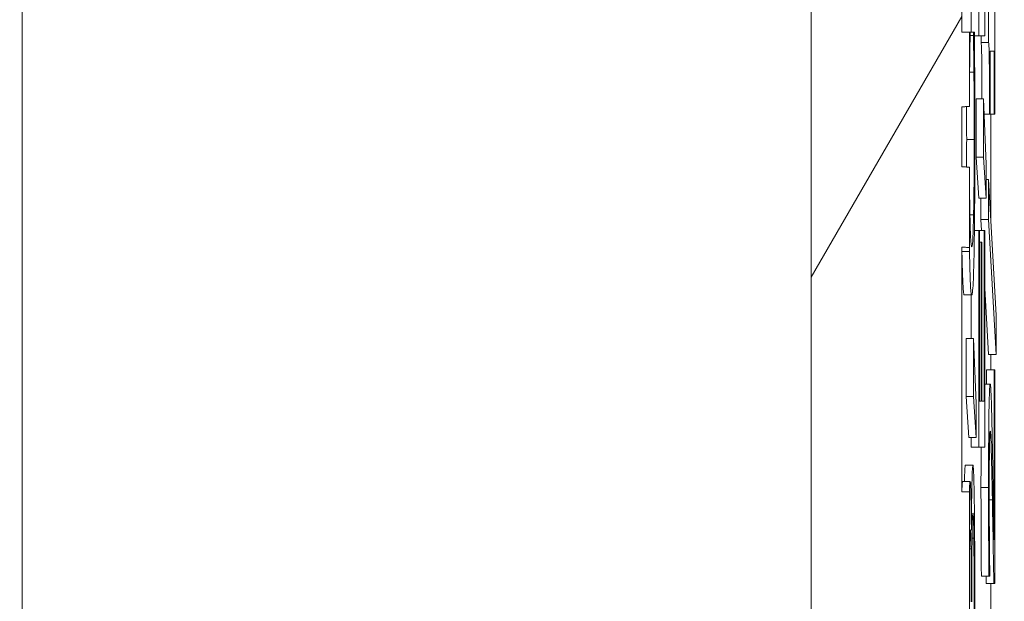
# Model space of a CAD drawing. Units: inches. Extents: x 0.1 to 10.9, y 0.1 to 8.4.
# Drawn here: x 9.7 to 9.7, y 4.6 to 4.6 of the extents above; entities that cross this region are included whole.
import ezdxf

# ---------------------------------------------------------------- set-up
doc = ezdxf.new("R2010")
doc.units = ezdxf.units.IN
doc.header["$MEASUREMENT"] = 0
for name, color, linetype, lineweight in [('Dimension (ANSI)', 7, 'Continuous', 5), ('Hatch (ANSI)', 7, 'Continuous', 5), ('Visible (ANSI)', 7, 'Continuous', 5), ('Visible Narrow (ANSI)', 7, 'Continuous', 5)]:
    doc.layers.add(name, color=color, linetype=linetype, lineweight=lineweight)
doc.styles.add('Note Text (ANSI)', font='tahoma.ttf')
doc.dimstyles.new('Default (ANSI)', dxfattribs={"dimtxt": 0.045, "dimasz": 0.06, "dimexe": 0.0625, "dimexo": 0.001, "dimgap": 0.031, "dimtad": 0, "dimtih": 1, "dimtoh": 1, "dimrnd": 1e-08, "dimzin": 4, "dimdsep": 46, "dimtxsty": 'Note Text (ANSI)', "dimblk": 'Filled-1', "dimcen": 0.09, "dimdle": 0.394, "dimclrd": 256, "dimclre": 256, "dimclrt": 256, "dimadec": 0, "dimazin": 1, "dimtfac": 2.666667, "dimtofl": 0, "dimtmove": 0, "dimatfit": 3, "dimldrblk": 'Filled-1', "dimfxl": 1, "dimtolj": 1, "dimtzin": 4, "dimlwd": -1, "dimlwe": -1, "dimarcsym": 0})

# ---------------------------------------------------------------- blocks, each defined once
blk = doc.blocks.new('Filled-1')
at = {"color": 0}
for p, q in [((0, 0), (-1, 0.16667)), ((-1, 0.16667), (-1, -0.16667)), ((-1, 0), (0, 0)), ((-1, -0.16667), (0, 0))]:
    blk.add_line(p, q, dxfattribs=at)
at = {"color": 0, "flags": 128}
blk.add_lwpolyline([(-1, -0.16667), (0, 0), (-1, 0.16667), (-1, -0.16667)], dxfattribs=at)
at = {"color": 0}
blk.add_solid([(-1, -0.16667), (0, 0), (-1, 0.16667), (-1, -0.16667)], dxfattribs=at)
blk = doc.blocks.new('*D28')
at = {"layer": 'Defpoints', "color": 0, "transparency": 16777216}
for p in [(9.684918, 4.294091), (9.684918, 4.241591), (9.726374, 4.241591)]:
    blk.add_point(p, dxfattribs=at)
at = {"layer": 'Dimension (ANSI)', "transparency": 16777216}
for p, q in [((9.726374, 4.354091), (9.726374, 4.541777)), ((9.726374, 4.541777), (9.786374, 4.541777)), ((9.685918, 4.294091), (9.788874, 4.294091)), ((9.685918, 4.241591), (9.788874, 4.241591)), ((9.726374, 4.181591), (9.726374, 4.121591))]:
    blk.add_line(p, q, dxfattribs=at)
at = {"layer": 'Dimension (ANSI)', "transparency": 16777216, "xscale": 0.0599999986588955, "yscale": 0.0599999986588955, "zscale": 0.0599999986588955}
for p, rotation in [((9.726374, 4.294091), 270), ((9.726374, 4.241591), 90)]:
    blk.add_blockref('Filled-1', p, dxfattribs=dict(at, rotation=rotation))
at = {"layer": 'Dimension (ANSI)', "transparency": 16777216, "insert": (9.869431, 4.541777), "char_height": 0.045, "attachment_point": 5, "style": 'Note Text (ANSI)'}
blk.add_mtext('\\A1; .24\\P[6]', dxfattribs=at)

msp = doc.modelspace()

# ---------------------------------------------------------------- hatches: boundary and pattern name
at = {"layer": 'Hatch (ANSI)'}
h = msp.add_hatch(dxfattribs=at)
h.set_pattern_fill('ANSI31', color=256, angle=15, style=0)
edge = h.paths.add_edge_path()
edge.add_line((9.712495, 4.871765), (9.712495, 4.873174))
edge.add_line((9.712495, 4.873174), (9.712276, 4.873176))
edge.add_line((9.712276, 4.873176), (9.712276, 4.875513))
edge.add_line((9.712276, 4.875513), (9.712495, 4.875516))
edge.add_line((9.712495, 4.875516), (9.712495, 4.87689))
edge.add_line((9.712495, 4.87689), (9.712276, 4.876888))
edge.add_line((9.712276, 4.876888), (9.712276, 4.940887))
edge.add_ellipse((8.487725, 4.957944), major_axis=(1.566761, 0), ratio=0.01745241, start_angle=359.201962, end_angle=359.202328)
edge.add_line((9.712495, 4.940892), (9.712495, 4.951641))
edge.add_ellipse((8.487725, 4.957944), major_axis=(1.27691, 0), ratio=0.01745241, start_angle=359.704477, end_angle=359.705135, ccw=False)
edge.add_line((9.712276, 4.951628), (9.712276, 4.96426))
edge.add_ellipse((8.487725, 4.957944), major_axis=(1.27691, 0), ratio=0.01745241, start_angle=0.294865, end_angle=0.295523, ccw=False)
edge.add_line((9.712495, 4.964247), (9.712495, 4.974996))
edge.add_ellipse((8.487725, 4.957944), major_axis=(1.566761, 0), ratio=0.01745241, start_angle=0.797672, end_angle=0.798038)
edge.add_line((9.712276, 4.975001), (9.712276, 5.043076))
edge.add_line((9.712276, 5.043076), (9.707901, 5.043076))
edge.add_line((9.707901, 5.043076), (9.707901, 4.386826))
edge.add_line((9.707901, 4.386826), (9.712276, 4.386826))
edge.add_line((9.712276, 4.386826), (9.712276, 4.398911))
edge.add_line((9.712276, 4.398911), (9.712495, 4.398907))
edge.add_line((9.712495, 4.398907), (9.712495, 4.401238))
edge.add_line((9.712495, 4.401238), (9.712276, 4.401251))
edge.add_line((9.712276, 4.401251), (9.712276, 4.40299))
edge.add_line((9.712276, 4.40299), (9.712495, 4.403004))
edge.add_line((9.712495, 4.403004), (9.712495, 4.40516))
edge.add_line((9.712495, 4.40516), (9.712276, 4.40516))
edge.add_line((9.712276, 4.40516), (9.712276, 4.406408))
edge.add_line((9.712276, 4.406408), (9.712495, 4.406408))
edge.add_line((9.712495, 4.406408), (9.712495, 4.407745))
edge.add_line((9.712495, 4.407745), (9.712276, 4.407745))
edge.add_line((9.712276, 4.407745), (9.712276, 4.415237))
edge.add_line((9.712276, 4.415237), (9.712495, 4.415236))
edge.add_line((9.712495, 4.415236), (9.712495, 4.417607))
edge.add_line((9.712495, 4.417607), (9.712276, 4.417606))
edge.add_line((9.712276, 4.417606), (9.712276, 4.421717))
edge.add_line((9.712276, 4.421717), (9.712495, 4.421714))
edge.add_line((9.712495, 4.421714), (9.712495, 4.423849))
edge.add_line((9.712495, 4.423849), (9.712276, 4.423863))
edge.add_line((9.712276, 4.423863), (9.712276, 4.425494))
edge.add_line((9.712276, 4.425494), (9.712495, 4.425511))
edge.add_line((9.712495, 4.425511), (9.712495, 4.427544))
edge.add_line((9.712495, 4.427544), (9.712276, 4.427544))
edge.add_line((9.712276, 4.427544), (9.712276, 4.429423))
edge.add_line((9.712276, 4.429423), (9.712495, 4.42942))
edge.add_line((9.712495, 4.42942), (9.712495, 4.431555))
edge.add_line((9.712495, 4.431555), (9.712276, 4.431569))
edge.add_line((9.712276, 4.431569), (9.712276, 4.4332))
edge.add_line((9.712276, 4.4332), (9.712495, 4.433217))
edge.add_line((9.712495, 4.433217), (9.712495, 4.43525))
edge.add_line((9.712495, 4.43525), (9.712276, 4.43525))
edge.add_line((9.712276, 4.43525), (9.712276, 4.442214))
edge.add_line((9.712276, 4.442214), (9.712495, 4.442214))
edge.add_line((9.712495, 4.442214), (9.712495, 4.443551))
edge.add_line((9.712495, 4.443551), (9.712276, 4.443551))
edge.add_line((9.712276, 4.443551), (9.712276, 4.455))
edge.add_line((9.712276, 4.455), (9.712495, 4.455))
edge.add_line((9.712495, 4.455), (9.712495, 4.461267))
edge.add_line((9.712495, 4.461267), (9.712276, 4.461262))
edge.add_line((9.712276, 4.461262), (9.712276, 4.465275))
edge.add_line((9.712276, 4.465275), (9.712495, 4.465275))
edge.add_line((9.712495, 4.465275), (9.712495, 4.466612))
edge.add_line((9.712495, 4.466612), (9.712276, 4.466612))
edge.add_line((9.712276, 4.466612), (9.712276, 4.46884))
edge.add_line((9.712276, 4.46884), (9.712495, 4.468841))
edge.add_line((9.712495, 4.468841), (9.712495, 4.470265))
edge.add_line((9.712495, 4.470265), (9.712276, 4.470263))
edge.add_line((9.712276, 4.470263), (9.712276, 4.475127))
edge.add_line((9.712276, 4.475127), (9.712495, 4.475125))
edge.add_line((9.712495, 4.475125), (9.712495, 4.476476))
edge.add_line((9.712495, 4.476476), (9.712276, 4.476477))
edge.add_line((9.712276, 4.476477), (9.712276, 4.481926))
edge.add_line((9.712276, 4.481926), (9.712495, 4.481926))
edge.add_line((9.712495, 4.481926), (9.712495, 4.483561))
edge.add_line((9.712495, 4.483561), (9.712276, 4.483575))
edge.add_line((9.712276, 4.483575), (9.712276, 4.485131))
edge.add_line((9.712276, 4.485131), (9.712495, 4.485142))
edge.add_line((9.712495, 4.485142), (9.712495, 4.487141))
edge.add_line((9.712495, 4.487141), (9.712276, 4.487139))
edge.add_line((9.712276, 4.487139), (9.712276, 4.498938))
edge.add_line((9.712276, 4.498938), (9.712495, 4.498934))
edge.add_line((9.712495, 4.498934), (9.712495, 4.501322))
edge.add_line((9.712495, 4.501322), (9.712276, 4.501338))
edge.add_line((9.712276, 4.501338), (9.712276, 4.503076))
edge.add_line((9.712276, 4.503076), (9.712495, 4.503094))
edge.add_line((9.712495, 4.503094), (9.712495, 4.505582))
edge.add_line((9.712495, 4.505582), (9.712276, 4.505582))
edge.add_line((9.712276, 4.505582), (9.712276, 4.507302))
edge.add_line((9.712276, 4.507302), (9.712495, 4.507302))
edge.add_line((9.712495, 4.507302), (9.712495, 4.513065))
edge.add_line((9.712495, 4.513065), (9.712276, 4.513062))
edge.add_line((9.712276, 4.513062), (9.712276, 4.515889))
edge.add_line((9.712276, 4.515889), (9.712495, 4.515889))
edge.add_line((9.712495, 4.515889), (9.712495, 4.521562))
edge.add_line((9.712495, 4.521562), (9.712276, 4.521558))
edge.add_line((9.712276, 4.521558), (9.712276, 4.523647))
edge.add_line((9.712276, 4.523647), (9.712495, 4.523644))
edge.add_line((9.712495, 4.523644), (9.712495, 4.525779))
edge.add_line((9.712495, 4.525779), (9.712276, 4.525793))
edge.add_line((9.712276, 4.525793), (9.712276, 4.527424))
edge.add_line((9.712276, 4.527424), (9.712495, 4.527441))
edge.add_line((9.712495, 4.527441), (9.712495, 4.529474))
edge.add_line((9.712495, 4.529474), (9.712276, 4.529474))
edge.add_line((9.712276, 4.529474), (9.712276, 4.541687))
edge.add_line((9.712276, 4.541687), (9.712495, 4.541686))
edge.add_line((9.712495, 4.541686), (9.712495, 4.544057))
edge.add_line((9.712495, 4.544057), (9.712276, 4.544056))
edge.add_line((9.712276, 4.544056), (9.712276, 4.552233))
edge.add_line((9.712276, 4.552233), (9.712495, 4.552233))
edge.add_line((9.712495, 4.552233), (9.712495, 4.558286))
edge.add_line((9.712495, 4.558286), (9.712276, 4.558284))
edge.add_line((9.712276, 4.558284), (9.712276, 4.565391))
edge.add_line((9.712276, 4.565391), (9.712495, 4.565387))
edge.add_line((9.712495, 4.565387), (9.712495, 4.567718))
edge.add_line((9.712495, 4.567718), (9.712276, 4.567731))
edge.add_line((9.712276, 4.567731), (9.712276, 4.569469))
edge.add_line((9.712276, 4.569469), (9.712495, 4.569484))
edge.add_line((9.712495, 4.569484), (9.712495, 4.57164))
edge.add_line((9.712495, 4.57164), (9.712276, 4.57164))
edge.add_line((9.712276, 4.57164), (9.712276, 4.577079))
edge.add_line((9.712276, 4.577079), (9.712495, 4.577079))
edge.add_line((9.712495, 4.577079), (9.712495, 4.583346))
edge.add_line((9.712495, 4.583346), (9.712276, 4.583341))
edge.add_line((9.712276, 4.583341), (9.712276, 4.596492))
edge.add_line((9.712276, 4.596492), (9.712495, 4.596488))
edge.add_line((9.712495, 4.596488), (9.712495, 4.598818))
edge.add_line((9.712495, 4.598818), (9.712276, 4.598832))
edge.add_line((9.712276, 4.598832), (9.712276, 4.60057))
edge.add_line((9.712276, 4.60057), (9.712495, 4.600585))
edge.add_line((9.712495, 4.600585), (9.712495, 4.602741))
edge.add_line((9.712495, 4.602741), (9.712276, 4.602741))
edge.add_line((9.712276, 4.602741), (9.712276, 4.603989))
edge.add_line((9.712276, 4.603989), (9.712495, 4.603989))
edge.add_line((9.712495, 4.603989), (9.712495, 4.605326))
edge.add_line((9.712495, 4.605326), (9.712276, 4.605326))
edge.add_line((9.712276, 4.605326), (9.712276, 4.612818))
edge.add_line((9.712276, 4.612818), (9.712495, 4.612817))
edge.add_line((9.712495, 4.612817), (9.712495, 4.615188))
edge.add_line((9.712495, 4.615188), (9.712276, 4.615187))
edge.add_line((9.712276, 4.615187), (9.712276, 4.619298))
edge.add_line((9.712276, 4.619298), (9.712495, 4.619295))
edge.add_line((9.712495, 4.619295), (9.712495, 4.621429))
edge.add_line((9.712495, 4.621429), (9.712276, 4.621444))
edge.add_line((9.712276, 4.621444), (9.712276, 4.623075))
edge.add_line((9.712276, 4.623075), (9.712495, 4.623092))
edge.add_line((9.712495, 4.623092), (9.712495, 4.625125))
edge.add_line((9.712495, 4.625125), (9.712276, 4.625125))
edge.add_line((9.712276, 4.625125), (9.712276, 4.627004))
edge.add_line((9.712276, 4.627004), (9.712495, 4.627001))
edge.add_line((9.712495, 4.627001), (9.712495, 4.629135))
edge.add_line((9.712495, 4.629135), (9.712276, 4.62915))
edge.add_line((9.712276, 4.62915), (9.712276, 4.630781))
edge.add_line((9.712276, 4.630781), (9.712495, 4.630798))
edge.add_line((9.712495, 4.630798), (9.712495, 4.632831))
edge.add_line((9.712495, 4.632831), (9.712276, 4.632831))
edge.add_line((9.712276, 4.632831), (9.712276, 4.639794))
edge.add_line((9.712276, 4.639794), (9.712495, 4.639794))
edge.add_line((9.712495, 4.639794), (9.712495, 4.641132))
edge.add_line((9.712495, 4.641132), (9.712276, 4.641132))
edge.add_line((9.712276, 4.641132), (9.712276, 4.644956))
edge.add_line((9.712276, 4.644956), (9.712495, 4.644956))
edge.add_line((9.712495, 4.644956), (9.712495, 4.646294))
edge.add_line((9.712495, 4.646294), (9.712276, 4.646294))
edge.add_line((9.712276, 4.646294), (9.712276, 4.657742))
edge.add_line((9.712276, 4.657742), (9.712495, 4.657742))
edge.add_line((9.712495, 4.657742), (9.712495, 4.664009))
edge.add_line((9.712495, 4.664009), (9.712276, 4.664004))
edge.add_line((9.712276, 4.664004), (9.712276, 4.668017))
edge.add_line((9.712276, 4.668017), (9.712495, 4.668017))
edge.add_line((9.712495, 4.668017), (9.712495, 4.669354))
edge.add_line((9.712495, 4.669354), (9.712276, 4.669354))
edge.add_line((9.712276, 4.669354), (9.712276, 4.671582))
edge.add_line((9.712276, 4.671582), (9.712495, 4.671583))
edge.add_line((9.712495, 4.671583), (9.712495, 4.673007))
edge.add_line((9.712495, 4.673007), (9.712276, 4.673006))
edge.add_line((9.712276, 4.673006), (9.712276, 4.677869))
edge.add_line((9.712276, 4.677869), (9.712495, 4.677868))
edge.add_line((9.712495, 4.677868), (9.712495, 4.679218))
edge.add_line((9.712495, 4.679218), (9.712276, 4.679219))
edge.add_line((9.712276, 4.679219), (9.712276, 4.686782))
edge.add_line((9.712276, 4.686782), (9.712495, 4.686776))
edge.add_line((9.712495, 4.686776), (9.712495, 4.68837))
edge.add_line((9.712495, 4.68837), (9.712276, 4.68837))
edge.add_line((9.712276, 4.68837), (9.712276, 4.70168))
edge.add_line((9.712276, 4.70168), (9.712495, 4.701676))
edge.add_line((9.712495, 4.701676), (9.712495, 4.704065))
edge.add_line((9.712495, 4.704065), (9.712276, 4.70408))
edge.add_line((9.712276, 4.70408), (9.712276, 4.705818))
edge.add_line((9.712276, 4.705818), (9.712495, 4.705836))
edge.add_line((9.712495, 4.705836), (9.712495, 4.708324))
edge.add_line((9.712495, 4.708324), (9.712276, 4.708324))
edge.add_line((9.712276, 4.708324), (9.712276, 4.710044))
edge.add_line((9.712276, 4.710044), (9.712495, 4.710044))
edge.add_line((9.712495, 4.710044), (9.712495, 4.715807))
edge.add_line((9.712495, 4.715807), (9.712276, 4.715804))
edge.add_line((9.712276, 4.715804), (9.712276, 4.718631))
edge.add_line((9.712276, 4.718631), (9.712495, 4.718631))
edge.add_line((9.712495, 4.718631), (9.712495, 4.724304))
edge.add_line((9.712495, 4.724304), (9.712276, 4.724301))
edge.add_line((9.712276, 4.724301), (9.712276, 4.726389))
edge.add_line((9.712276, 4.726389), (9.712495, 4.726386))
edge.add_line((9.712495, 4.726386), (9.712495, 4.728521))
edge.add_line((9.712495, 4.728521), (9.712276, 4.728535))
edge.add_line((9.712276, 4.728535), (9.712276, 4.730166))
edge.add_line((9.712276, 4.730166), (9.712495, 4.730183))
edge.add_line((9.712495, 4.730183), (9.712495, 4.732216))
edge.add_line((9.712495, 4.732216), (9.712276, 4.732216))
edge.add_line((9.712276, 4.732216), (9.712276, 4.742483))
edge.add_line((9.712276, 4.742483), (9.712495, 4.742483))
edge.add_line((9.712495, 4.742483), (9.712495, 4.748778))
edge.add_line((9.712495, 4.748778), (9.712276, 4.748778))
edge.add_line((9.712276, 4.748778), (9.712276, 4.754437))
edge.add_line((9.712276, 4.754437), (9.712495, 4.754437))
edge.add_line((9.712495, 4.754437), (9.712495, 4.760455))
edge.add_line((9.712495, 4.760455), (9.712276, 4.760455))
edge.add_line((9.712276, 4.760455), (9.712276, 4.76672))
edge.add_line((9.712276, 4.76672), (9.712495, 4.766716))
edge.add_line((9.712495, 4.766716), (9.712495, 4.769104))
edge.add_line((9.712495, 4.769104), (9.712276, 4.769119))
edge.add_line((9.712276, 4.769119), (9.712276, 4.770857))
edge.add_line((9.712276, 4.770857), (9.712495, 4.770876))
edge.add_line((9.712495, 4.770876), (9.712495, 4.773363))
edge.add_line((9.712495, 4.773363), (9.712276, 4.773363))
edge.add_line((9.712276, 4.773363), (9.712276, 4.780526))
edge.add_line((9.712276, 4.780526), (9.712495, 4.780523))
edge.add_line((9.712495, 4.780523), (9.712495, 4.781907))
edge.add_line((9.712495, 4.781907), (9.712276, 4.781909))
edge.add_line((9.712276, 4.781909), (9.712276, 4.785518))
edge.add_line((9.712276, 4.785518), (9.712495, 4.785514))
edge.add_line((9.712495, 4.785514), (9.712495, 4.787845))
edge.add_line((9.712495, 4.787845), (9.712276, 4.787858))
edge.add_line((9.712276, 4.787858), (9.712276, 4.789597))
edge.add_line((9.712276, 4.789597), (9.712495, 4.789611))
edge.add_line((9.712495, 4.789611), (9.712495, 4.791768))
edge.add_line((9.712495, 4.791768), (9.712276, 4.791768))
edge.add_line((9.712276, 4.791768), (9.712276, 4.794962))
edge.add_line((9.712276, 4.794962), (9.712495, 4.794961))
edge.add_line((9.712495, 4.794961), (9.712495, 4.797332))
edge.add_line((9.712495, 4.797332), (9.712276, 4.797331))
edge.add_line((9.712276, 4.797331), (9.712276, 4.801316))
edge.add_line((9.712276, 4.801316), (9.712495, 4.801316))
edge.add_line((9.712495, 4.801316), (9.712495, 4.803763))
edge.add_line((9.712495, 4.803763), (9.712276, 4.803761))
edge.add_line((9.712276, 4.803761), (9.712276, 4.807269))
edge.add_line((9.712276, 4.807269), (9.712495, 4.807269))
edge.add_line((9.712495, 4.807269), (9.712495, 4.808517))
edge.add_line((9.712495, 4.808517), (9.712276, 4.808517))
edge.add_line((9.712276, 4.808517), (9.712276, 4.812502))
edge.add_line((9.712276, 4.812502), (9.712495, 4.812501))
edge.add_line((9.712495, 4.812501), (9.712495, 4.814872))
edge.add_line((9.712495, 4.814872), (9.712276, 4.814871))
edge.add_line((9.712276, 4.814871), (9.712276, 4.818856))
edge.add_line((9.712276, 4.818856), (9.712495, 4.818856))
edge.add_line((9.712495, 4.818856), (9.712495, 4.825123))
edge.add_line((9.712495, 4.825123), (9.712276, 4.825119))
edge.add_line((9.712276, 4.825119), (9.712276, 4.830189))
edge.add_line((9.712276, 4.830189), (9.712495, 4.830188))
edge.add_line((9.712495, 4.830188), (9.712495, 4.832559))
edge.add_line((9.712495, 4.832559), (9.712276, 4.832558))
edge.add_line((9.712276, 4.832558), (9.712276, 4.841573))
edge.add_line((9.712276, 4.841573), (9.712495, 4.841569))
edge.add_line((9.712495, 4.841569), (9.712495, 4.843804))
edge.add_line((9.712495, 4.843804), (9.712276, 4.843817))
edge.add_line((9.712276, 4.843817), (9.712276, 4.845649))
edge.add_line((9.712276, 4.845649), (9.712495, 4.845661))
edge.add_line((9.712495, 4.845661), (9.712495, 4.847915))
edge.add_line((9.712495, 4.847915), (9.712276, 4.847911))
edge.add_line((9.712276, 4.847911), (9.712276, 4.850658))
edge.add_line((9.712276, 4.850658), (9.712495, 4.850658))
edge.add_line((9.712495, 4.850658), (9.712495, 4.853105))
edge.add_line((9.712495, 4.853105), (9.712276, 4.853103))
edge.add_line((9.712276, 4.853103), (9.712276, 4.856611))
edge.add_line((9.712276, 4.856611), (9.712495, 4.856611))
edge.add_line((9.712495, 4.856611), (9.712495, 4.857859))
edge.add_line((9.712495, 4.857859), (9.712276, 4.857859))
edge.add_line((9.712276, 4.857859), (9.712276, 4.859897))
edge.add_line((9.712276, 4.859897), (9.712495, 4.859897))
edge.add_line((9.712495, 4.859897), (9.712495, 4.861235))
edge.add_line((9.712495, 4.861235), (9.712276, 4.861235))
edge.add_line((9.712276, 4.861235), (9.712276, 4.86632))
edge.add_line((9.712276, 4.86632), (9.712495, 4.866322))
edge.add_line((9.712495, 4.866322), (9.712495, 4.8678))
edge.add_line((9.712495, 4.8678), (9.712276, 4.867798))
edge.add_line((9.712276, 4.867798), (9.712276, 4.871768))
edge.add_line((9.712276, 4.871768), (9.712495, 4.871765))

# ---------------------------------------------------------------- linework, layer by layer
at = {"layer": 'Visible (ANSI)'}
for p, q in [((9.707901, 5.043076), (9.707901, 4.386826)), ((9.684987, 4.965338), (9.684987, 4.466012)), ((9.712765, 4.577552), (9.712765, 4.571534)), ((9.712276, 4.57164), (9.712276, 4.577079)), ((9.71323, 4.569259), (9.71323, 4.574168)), ((9.712941, 4.571534), (9.712941, 4.572872)), ((9.712547, 4.57164), (9.712547, 4.572366)), ((9.713054, 4.572382), (9.713054, 4.571339)), ((9.712495, 4.57164), (9.712276, 4.57164)), ((9.712495, 4.569484), (9.712495, 4.57164)), ((9.712516, 4.57164), (9.712495, 4.57164)), ((9.712516, 4.571534), (9.712516, 4.57164)), ((9.712516, 4.57164), (9.712612, 4.57164)), ((9.712516, 4.571542), (9.712612, 4.571542)), ((9.71264, 4.57164), (9.712612, 4.57164)), ((9.712612, 4.57164), (9.712612, 4.571542)), ((9.712641, 4.571534), (9.712765, 4.571534)), ((9.712765, 4.571534), (9.712941, 4.571534)), ((9.712835, 4.571339), (9.712835, 4.571534)), ((9.712835, 4.571339), (9.713054, 4.571339)), ((9.713095, 4.569259), (9.713095, 4.571086)), ((9.713095, 4.571086), (9.713212, 4.571086)), ((9.713212, 4.571086), (9.713212, 4.569259)), ((9.712502, 4.570474), (9.712626, 4.570474)), ((9.712689, 4.568012), (9.712689, 4.569699)), ((9.712689, 4.569699), (9.712907, 4.569699)), ((9.712985, 4.567808), (9.712907, 4.569699)), ((9.712907, 4.569699), (9.712907, 4.568012)), ((9.712276, 4.567731), (9.712276, 4.569469)), ((9.712925, 4.569259), (9.713078, 4.569259)), ((9.713078, 4.569259), (9.713095, 4.569259)), ((9.713095, 4.569259), (9.713212, 4.569259)), ((9.713117, 4.566118), (9.713117, 4.569259)), ((9.713212, 4.569259), (9.71323, 4.569259)), ((9.712766, 4.566821), (9.712689, 4.568012)), ((9.712689, 4.568012), (9.712907, 4.568012)), ((9.712907, 4.568012), (9.712985, 4.566821)), ((9.712495, 4.565387), (9.712495, 4.567718)), ((9.712985, 4.566821), (9.712985, 4.567808)), ((9.712985, 4.567359), (9.713047, 4.567359)), ((9.713268, 4.563421), (9.713047, 4.567359)), ((9.713047, 4.567359), (9.713047, 4.566201)), ((9.712766, 4.566821), (9.712985, 4.566821)), ((9.712828, 4.566201), (9.712828, 4.566821)), ((9.712846, 4.565875), (9.712828, 4.566201)), ((9.712828, 4.566201), (9.713047, 4.566201)), ((9.713047, 4.566201), (9.713268, 4.562279)), ((9.712641, 4.565875), (9.712765, 4.565875)), ((9.712786, 4.565875), (9.712765, 4.565875)), ((9.712765, 4.565875), (9.712765, 4.55958)), ((9.712786, 4.560917), (9.712786, 4.565875)), ((9.712786, 4.565875), (9.71292, 4.565875)), ((9.712941, 4.565875), (9.71292, 4.565875)), ((9.71292, 4.565875), (9.71292, 4.560917)), ((9.712941, 4.55958), (9.712941, 4.565875)), ((9.712276, 4.558284), (9.712276, 4.565391)), ((9.712786, 4.565541), (9.712834, 4.565541)), ((9.712855, 4.565541), (9.712834, 4.565541)), ((9.712834, 4.565541), (9.712834, 4.560917)), ((9.712855, 4.560917), (9.712855, 4.565541)), ((9.712345, 4.564008), (9.712564, 4.564008)), ((9.712547, 4.562744), (9.712547, 4.564008)), ((9.71305, 4.562279), (9.712941, 4.564201)), ((9.713268, 4.562279), (9.713268, 4.563421)), ((9.7124, 4.561056), (9.7124, 4.562744)), ((9.7124, 4.562744), (9.712618, 4.562744)), ((9.712696, 4.560852), (9.712618, 4.562744)), ((9.712618, 4.562744), (9.712618, 4.561056)), ((9.71305, 4.562279), (9.713268, 4.562279)), ((9.713117, 4.561831), (9.713117, 4.562279)), ((9.712991, 4.561415), (9.712991, 4.561831)), ((9.712991, 4.561831), (9.71321, 4.561831)), ((9.71323, 4.561831), (9.71321, 4.561831)), ((9.71321, 4.561831), (9.71321, 4.556889)), ((9.71323, 4.555625), (9.71323, 4.561831)), ((9.712941, 4.561415), (9.713099, 4.561415)), ((9.712477, 4.559865), (9.7124, 4.561056)), ((9.7124, 4.561056), (9.712618, 4.561056)), ((9.712618, 4.561056), (9.712696, 4.559865)), ((9.712696, 4.559865), (9.712696, 4.560852)), ((9.712834, 4.560917), (9.712786, 4.560917)), ((9.71292, 4.560917), (9.712855, 4.560917)), ((9.712477, 4.559865), (9.712696, 4.559865)), ((9.712547, 4.55958), (9.712547, 4.559865)), ((9.712547, 4.55958), (9.712765, 4.55958)), ((9.712765, 4.55958), (9.712941, 4.55958)), ((9.712379, 4.559058), (9.712598, 4.559058)), ((9.712297, 4.558585), (9.712516, 4.558585)), ((9.712495, 4.552233), (9.712495, 4.558286)), ((9.712554, 4.557174), (9.712553, 4.557174)), ((9.712572, 4.556938), (9.712625, 4.556938)), ((9.712843, 4.555837), (9.713061, 4.555837)), ((9.713061, 4.555837), (9.713086, 4.555837)), ((9.713086, 4.555837), (9.713086, 4.55591)), ((9.712987, 4.555625), (9.713205, 4.555625)), ((9.713117, 4.553774), (9.713117, 4.555625)), ((9.713205, 4.555625), (9.71323, 4.555625)), ((9.712652, 4.552233), (9.712652, 4.555119))]:
    msp.add_line(p, q, dxfattribs=at)
for points, degree, knots in [([(9.712501, 4.570401), (9.712504, 4.570634), (9.712506, 4.570871), (9.712511, 4.571232), (9.712514, 4.571386), (9.712516, 4.571534)], 3, [-0.01628673, -0.01628673, -0.01628673, -0.01628673, -0.00698354, -0.00698354, 0, 0, 0, 0]), ([(9.712612, 4.571542), (9.712614, 4.571417), (9.712617, 4.571251), (9.71262, 4.571038), (9.712622, 4.570833), (9.712626, 4.570474)], 3, [-0.04029125, -0.04029125, -0.04029125, -0.04029125, -0.01445701, -0.01445701, 0, 0, 0, 0]), ([(9.71265, 4.570303), (9.712649, 4.570539), (9.712647, 4.57079), (9.712643, 4.571221), (9.712642, 4.57143), (9.71264, 4.57164)], 3, [-0.01669631, -0.01669631, -0.01669631, -0.01669631, -0.0080683, -0.0080683, 0, 0, 0, 0]), ([(9.712859, 4.569699), (9.712859, 4.570405), (9.712849, 4.571273), (9.712835, 4.571339)], 2, [0.226081, 0.226081, 0.226081, 1, 2, 2, 2]), ([(9.713054, 4.571339), (9.713056, 4.571328), (9.713059, 4.571307), (9.713063, 4.571241), (9.713065, 4.571199), (9.713069, 4.571079), (9.71307, 4.571001), (9.713073, 4.570846), (9.713074, 4.570721), (9.713078, 4.570129), (9.713078, 4.569689), (9.713078, 4.569259)], 3, [-0.07708359, -0.07708359, -0.07708359, -0.07708359, -0.05847546, -0.05847546, -0.04241425, -0.04241425, -0.02500712, -0.02500712, -0.01497583, -0.01497583, 0, 0, 0, 0]), ([(9.712495, 4.569484), (9.712495, 4.569511), (9.712495, 4.569538), (9.712496, 4.569726), (9.712498, 4.570042), (9.712501, 4.570401)], 3, [-0.0166748, -0.0166748, -0.0166748, -0.0166748, -0.01429683, -0.01429683, 0, 0, 0, 0]), ([(9.712626, 4.570474), (9.712629, 4.570199), (9.712631, 4.5699), (9.712633, 4.569446), (9.712635, 4.569082), (9.712635, 4.568525)], 3, [-0.05803609, -0.05803609, -0.05803609, -0.05803609, -0.01938589, -0.01938589, 0, 0, 0, 0]), ([(9.712655, 4.568509), (9.712655, 4.568848), (9.712655, 4.5692), (9.712653, 4.569764), (9.712651, 4.570036), (9.71265, 4.570303)], 3, [-0.0200056, -0.0200056, -0.0200056, -0.0200056, -0.00980745, -0.00980745, 0, 0, 0, 0]), ([(9.712276, 4.569469), (9.712313, 4.569472), (9.712349, 4.569474), (9.712422, 4.569479), (9.712459, 4.569482), (9.712495, 4.569484)], 3, [-0.00254599, -0.00254599, -0.00254599, -0.00254599, -0.001272887, -0.001272887, 0, 0, 0, 0]), ([(9.712635, 4.568525), (9.712635, 4.568294), (9.712634, 4.568066), (9.712632, 4.567577), (9.712631, 4.567361), (9.712626, 4.566864), (9.712622, 4.566576), (9.712617, 4.566332)], 3, [-0.02483229, -0.02483229, -0.02483229, -0.02483229, -0.01943975, -0.01943975, -0.0131305, -0.0131305, 0, 0, 0, 0]), ([(9.712632, 4.565272), (9.712636, 4.56547), (9.712639, 4.565689), (9.712645, 4.566172), (9.712647, 4.56643), (9.712652, 4.567124), (9.712655, 4.567714), (9.712655, 4.568509)], 3, [-0.06355233, -0.06355233, -0.06355233, -0.06355233, -0.04560179, -0.04560179, -0.02768592, -0.02768592, 0, 0, 0, 0]), ([(9.712495, 4.567718), (9.712459, 4.56772), (9.712422, 4.567722), (9.712349, 4.567726), (9.712313, 4.567729), (9.712276, 4.567731)], 3, [-0.002545097, -0.002545097, -0.002545097, -0.002545097, -0.00127253, -0.00127253, 0, 0, 0, 0]), ([(9.712511, 4.566299), (9.712508, 4.566451), (9.712505, 4.566621), (9.7125, 4.566994), (9.712498, 4.567193), (9.712496, 4.567507), (9.712496, 4.567611), (9.712495, 4.567718)], 3, [-0.02956902, -0.02956902, -0.02956902, -0.02956902, -0.02147544, -0.02147544, -0.01354753, -0.01354753, -0.00963756, -0.00963756, -0.00963756, -0.00963756]), ([(9.712564, 4.565402), (9.712554, 4.565402), (9.712541, 4.56547), (9.712523, 4.565862), (9.712516, 4.566047), (9.712511, 4.566299)], 3, [-0.03970397, -0.03970397, -0.03970397, -0.03970397, -0.01380084, -0.01380084, 0, 0, 0, 0]), ([(9.712617, 4.566332), (9.712611, 4.566021), (9.712603, 4.565803), (9.712591, 4.565563), (9.712581, 4.565402), (9.712564, 4.565402)], 3, [-0.09213204, -0.09213204, -0.09213204, -0.09213204, -0.03356088, -0.03356088, 0, 0, 0, 0]), ([(9.712276, 4.565391), (9.712313, 4.56539), (9.712349, 4.565389), (9.712422, 4.565388), (9.712459, 4.565388), (9.712495, 4.565387)], 3, [-0.002540752, -0.002540752, -0.002540752, -0.002540752, -0.001270373, -0.001270373, 0, 0, 0, 0]), ([(9.712497, 4.565263), (9.712506, 4.564842), (9.712515, 4.564537), (9.712532, 4.564204), (9.712544, 4.564008), (9.712564, 4.564008)], 3, [-0.1053833, -0.1053833, -0.1053833, -0.1053833, -0.0397332, -0.0397332, 0, 0, 0, 0]), ([(9.712564, 4.564008), (9.712583, 4.564008), (9.712598, 4.564187), (9.712618, 4.564661), (9.712625, 4.564923), (9.712632, 4.565272)], 3, [-0.0433468, -0.0433468, -0.0433468, -0.0433468, -0.01786376, -0.01786376, 0, 0, 0, 0]), ([(9.713099, 4.561415), (9.713095, 4.561415), (9.713092, 4.561398), (9.713084, 4.561321), (9.713081, 4.561266), (9.713073, 4.56106), (9.713068, 4.56088), (9.713061, 4.560465), (9.713058, 4.560195), (9.713052, 4.559362), (9.713051, 4.558884), (9.713051, 4.558414)], 3, [-0.07359647, -0.07359647, -0.07359647, -0.07359647, -0.0611805, -0.0611805, -0.04973816, -0.04973816, -0.03114271, -0.03114271, -0.01637577, -0.01637577, 0, 0, 0, 0]), ([(9.713134, 4.560893), (9.713129, 4.56106), (9.713124, 4.561186), (9.713115, 4.561324), (9.713109, 4.561415), (9.713099, 4.561415)], 3, [-0.05531679, -0.05531679, -0.05531679, -0.05531679, -0.01933827, -0.01933827, 0, 0, 0, 0]), ([(9.713164, 4.559547), (9.713159, 4.559805), (9.713155, 4.560054), (9.713147, 4.560396), (9.713142, 4.560655), (9.713134, 4.560893)], 3, [-0.05672335, -0.05672335, -0.05672335, -0.05672335, -0.01707207, -0.01707207, 0, 0, 0, 0]), ([(9.713078, 4.559547), (9.71308, 4.559627), (9.713081, 4.559697), (9.713084, 4.559821), (9.713086, 4.559872), (9.71309, 4.559966), (9.713094, 4.560045), (9.7131, 4.560045)], 3, [-0.03422942, -0.03422942, -0.03422942, -0.03422942, -0.02399067, -0.02399067, -0.01325761, -0.01325761, 0, 0, 0, 0]), ([(9.7131, 4.560045), (9.713105, 4.560045), (9.71311, 4.56001), (9.713119, 4.559867), (9.713123, 4.55976), (9.713138, 4.559286), (9.713152, 4.558648), (9.713163, 4.558055)], 3, [-0.05481086, -0.05481086, -0.05481086, -0.05481086, -0.04297301, -0.04297301, -0.0307163, -0.0307163, 0, 0, 0, 0]), ([(9.713071, 4.558316), (9.713071, 4.558639), (9.713072, 4.558866), (9.713074, 4.559214), (9.713076, 4.559391), (9.713078, 4.559547)], 3, [-0.01280479, -0.01280479, -0.01280479, -0.01280479, -0.00718777, -0.00718777, 0, 0, 0, 0]), ([(9.71321, 4.556889), (9.713204, 4.557273), (9.713196, 4.557758), (9.713184, 4.558479), (9.713176, 4.558919), (9.713164, 4.559547)], 3, [-0.06729585, -0.06729585, -0.06729585, -0.06729585, -0.03235203, -0.03235203, 0, 0, 0, 0]), ([(9.712598, 4.559058), (9.712594, 4.559058), (9.712589, 4.559034), (9.712581, 4.558922), (9.712578, 4.558841), (9.71257, 4.558594), (9.712566, 4.558401), (9.712558, 4.55785), (9.712556, 4.557522), (9.712554, 4.557174)], 3, [-0.04454347, -0.04454347, -0.04454347, -0.04454347, -0.03396273, -0.03396273, -0.02422049, -0.02422049, -0.01254359, -0.01254359, 0, 0, 0, 0]), ([(9.712638, 4.558014), (9.712635, 4.558195), (9.712632, 4.558354), (9.712626, 4.558617), (9.712622, 4.558748), (9.712612, 4.558998), (9.712605, 4.559058), (9.712598, 4.559058)], 3, [-0.03312419, -0.03312419, -0.03312419, -0.03312419, -0.02296463, -0.02296463, -0.0138532, -0.0138532, 0, 0, 0, 0]), ([(9.712276, 4.558284), (9.712277, 4.558312), (9.712286, 4.558585), (9.712297, 4.558585)], 2, [0.900201, 0.900201, 0.900201, 1, 2, 2, 2]), ([(9.712516, 4.558585), (9.712511, 4.558585), (9.712506, 4.558548), (9.712499, 4.558404), (9.712497, 4.558343), (9.712495, 4.558286)], 3, [-0.017043922, -0.017043922, -0.017043922, -0.017043922, -0.01315729, -0.01315729, -0.011000133, -0.011000133, -0.011000133, -0.011000133]), ([(9.712553, 4.557174), (9.712551, 4.557462), (9.712548, 4.557723), (9.712541, 4.558099), (9.712537, 4.558283), (9.712526, 4.558532), (9.712521, 4.558585), (9.712516, 4.558585)], 3, [-0.03949634, -0.03949634, -0.03949634, -0.03949634, -0.02258256, -0.02258256, -0.01075774, -0.01075774, 0, 0, 0, 0]), ([(9.712495, 4.558286), (9.712459, 4.558286), (9.712422, 4.558285), (9.712349, 4.558285), (9.712313, 4.558284), (9.712276, 4.558284)], 3, [-0.002540533, -0.002540533, -0.002540533, -0.002540533, -0.001270261, -0.001270261, 0, 0, 0, 0]), ([(9.713051, 4.558414), (9.713051, 4.557937), (9.713052, 4.55746), (9.713055, 4.556803), (9.713058, 4.556246), (9.713061, 4.555837)], 3, [-0.0530485, -0.0530485, -0.0530485, -0.0530485, -0.01585752, -0.01585752, 0, 0, 0, 0]), ([(9.713077, 4.556889), (9.713075, 4.557117), (9.713074, 4.557351), (9.713072, 4.557707), (9.713071, 4.557974), (9.713071, 4.558316)], 3, [-0.03622724, -0.03622724, -0.03622724, -0.03622724, -0.01190717, -0.01190717, 0, 0, 0, 0]), ([(9.712652, 4.555119), (9.712652, 4.555705), (9.712651, 4.556304), (9.712647, 4.55712), (9.712644, 4.557545), (9.712638, 4.558014)], 3, [-0.05185237, -0.05185237, -0.05185237, -0.05185237, -0.0206273, -0.0206273, 0, 0, 0, 0]), ([(9.713163, 4.558055), (9.71317, 4.557678), (9.713177, 4.557289), (9.713188, 4.556645), (9.713195, 4.556221), (9.713205, 4.555625)], 3, [-0.07530583, -0.07530583, -0.07530583, -0.07530583, -0.02848723, -0.02848723, 0, 0, 0, 0]), ([(9.712572, 4.556848), (9.712573, 4.557001), (9.712575, 4.55715), (9.712579, 4.557418), (9.712582, 4.557482), (9.712588, 4.557626), (9.712593, 4.557664), (9.712599, 4.557664)], 3, [-0.01785737, -0.01785737, -0.01785737, -0.01785737, -0.01476347, -0.01476347, -0.01110544, -0.01110544, 0, 0, 0, 0]), ([(9.712599, 4.557664), (9.712602, 4.557664), (9.712605, 4.557648), (9.712611, 4.557564), (9.712614, 4.557503), (9.712619, 4.557305), (9.712622, 4.557131), (9.712625, 4.556938)], 3, [-0.01768192, -0.01768192, -0.01768192, -0.01768192, -0.01293963, -0.01293963, -0.00826125, -0.00826125, 0, 0, 0, 0]), ([(9.712501, 4.556677), (9.712502, 4.556769), (9.712503, 4.556853), (9.712506, 4.557006), (9.712507, 4.557054), (9.712512, 4.557162), (9.712516, 4.557191), (9.712519, 4.557191)], 3, [-0.01235285, -0.01235285, -0.01235285, -0.01235285, -0.00988609, -0.00988609, -0.00700032, -0.00700032, 0, 0, 0, 0]), ([(9.712519, 4.557191), (9.712523, 4.557191), (9.712527, 4.557172), (9.712533, 4.557069), (9.712535, 4.557006), (9.712539, 4.556865), (9.71254, 4.556754), (9.712542, 4.556628)], 3, [-0.01237608, -0.01237608, -0.01237608, -0.01237608, -0.00855424, -0.00855424, -0.00520696, -0.00520696, 0, 0, 0, 0]), ([(9.712567, 4.555087), (9.712567, 4.555738), (9.712568, 4.556023), (9.712568, 4.556398), (9.71257, 4.55663), (9.712572, 4.556848)], 3, [-0.01316573, -0.01316573, -0.01316573, -0.01316573, -0.00853372, -0.00853372, 0, 0, 0, 0]), ([(9.712625, 4.556938), (9.712626, 4.556806), (9.712627, 4.556666), (9.71263, 4.556308), (9.71263, 4.556127), (9.712632, 4.555645), (9.712632, 4.555131), (9.712632, 4.554655)], 3, [-0.02274381, -0.02274381, -0.02274381, -0.02274381, -0.02020185, -0.02020185, -0.01659116, -0.01659116, 0, 0, 0, 0]), ([(9.713086, 4.55591), (9.713085, 4.556042), (9.713083, 4.556203), (9.713081, 4.556409), (9.713079, 4.556607), (9.713077, 4.556889)], 3, [-0.0307916, -0.0307916, -0.0307916, -0.0307916, -0.01058327, -0.01058327, 0, 0, 0, 0]), ([(9.712496, 4.55485), (9.712496, 4.555236), (9.712496, 4.555623), (9.712498, 4.556243), (9.712499, 4.556468), (9.712501, 4.556677)], 3, [-0.02174677, -0.02174677, -0.02174677, -0.02174677, -0.00832185, -0.00832185, 0, 0, 0, 0]), ([(9.712542, 4.556628), (9.712545, 4.556359), (9.712546, 4.556153), (9.712547, 4.555795), (9.712548, 4.555464), (9.712548, 4.555087)], 3, [-0.02163019, -0.02163019, -0.02163019, -0.02163019, -0.01312925, -0.01312925, 0, 0, 0, 0])]:
    msp.add_open_spline(points, degree=degree, knots=knots, dxfattribs=at)
for points, degree in [([(9.712416, 4.568525), (9.712416, 4.569035), (9.712414, 4.569479)], 2), ([(9.712414, 4.567722), (9.712416, 4.568109), (9.712416, 4.568525)], 2), ([(9.712279, 4.565263), (9.712277, 4.565326), (9.712276, 4.565391)], 2), ([(9.712495, 4.565387), (9.712496, 4.565345), (9.712497, 4.565304), (9.712497, 4.565263)], 3), ([(9.712345, 4.564008), (9.712323, 4.564008), (9.712291, 4.564652), (9.712279, 4.565263)], 2), ([(9.712832, 4.558414), (9.712832, 4.559062), (9.712835, 4.55958)], 2), ([(9.712352, 4.558585), (9.712363, 4.559058), (9.712379, 4.559058)], 2), ([(9.712843, 4.555837), (9.712839, 4.556253), (9.712832, 4.557745), (9.712832, 4.558414)], 2), ([(9.712987, 4.555625), (9.712985, 4.555732), (9.712983, 4.555837)], 2)]:
    msp.add_open_spline(points, degree=degree, dxfattribs=at)
at = {"layer": 'Visible Narrow (ANSI)'}
for p, q in [((9.712416, 4.568525), (9.712635, 4.568525)), ((9.71251, 4.566332), (9.712617, 4.566332)), ((9.712279, 4.565263), (9.712497, 4.565263)), ((9.712832, 4.558414), (9.713051, 4.558414)), ((9.713071, 4.558055), (9.713163, 4.558055)), ((9.7125, 4.556628), (9.712542, 4.556628))]:
    msp.add_line(p, q, dxfattribs=at)

# ---------------------------------------------------------------- dimensions: what is measured, and where the dimension line sits
at = {"layer": 'Dimension (ANSI)'}
dim = msp.add_linear_dim(base=(9.726374, 4.241591), p1=(9.684918, 4.294091), p2=(9.684918, 4.241591), angle=90, text=' <>\\X[6]', dimstyle='Default (ANSI)', override={"dimgap": 0.031, "dimdec": 2, "dimlfac": 4.571429, "dimpost": '\\X', "dimtol": 0, "dimlim": 0, "dimtp": 0, "dimtm": 0, "dimtdec": 2, "dimatfit": 1}, dxfattribs=at)
dim.commit()
dim.dimension.update_dxf_attribs({"geometry": '*D28', "text_midpoint": (9.869431, 4.541777), "dimtype": 160})

doc.saveas('drawing.dxf')
